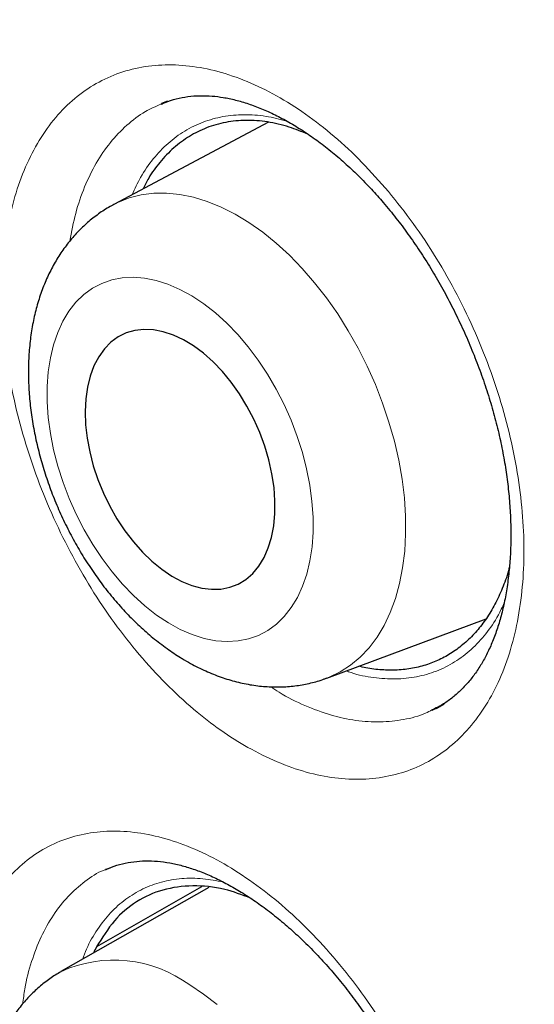
# Model space of a CAD drawing. Units: millimetres. Extents: x 8 to 898, y 12 to 914.
# Drawn here: x 833 to 836, y 307 to 312 of the extents above; entities that cross this region are included whole.
import ezdxf

# ---------------------------------------------------------------- set-up
doc = ezdxf.new("R2010")
doc.units = ezdxf.units.MM

msp = doc.modelspace()

# ---------------------------------------------------------------- linework, layer by layer
at = {"color": 7, "linetype": 'Continuous', "lineweight": 30}
for p, q in [((833.9053, 311.2652), (833.9029, 311.264)), ((833.9316, 311.2765), (833.9052, 311.2657)), ((834.3821, 311.1829), (833.6927, 310.8161)), ((834.6429, 308.7048), (835.3528, 308.9695)), ((835.1111, 308.5625), (835.1137, 308.5638)), ((833.6578, 307.8521), (833.6547, 307.8509)), ((833.6733, 307.8578), (833.6586, 307.851)), ((834.0829, 307.7738), (833.6155, 307.5058)), ((834.1161, 307.7702), (833.4568, 307.3958))]:
    msp.add_line(p, q, dxfattribs=at)
at = {"color": 8, "linetype": 'Continuous', "lineweight": 0}
msp.add_line((835.1137, 308.5638), (835.1493, 308.5817), dxfattribs=at)
at = {"color": 8, "linetype": 'Continuous', "lineweight": 0, "flags": 128}
for points in [[(833.6928, 310.8161), (833.7102, 310.8249), (833.7611, 310.8452), (833.8146, 310.8591), (833.8704, 310.8664), (833.9281, 310.8672), (833.9874, 310.8613), (834.0479, 310.8489), (834.1093, 310.8301), (834.1713, 310.8048), (834.2333, 310.7734), (834.2952, 310.7359), (834.3564, 310.6926), (834.4166, 310.6438), (834.4755, 310.5898), (834.5327, 310.5308), (834.5879, 310.4673), (834.6407, 310.3996), (834.6908, 310.3281), (834.7379, 310.2533), (834.7818, 310.1756), (834.8221, 310.0955), (834.8586, 310.0134), (834.8911, 309.9299), (834.9195, 309.8454), (834.9435, 309.7604), (834.9629, 309.6756), (834.9778, 309.5913), (834.9879, 309.5081), (834.9932, 309.4265), (834.9938, 309.347), (834.9895, 309.27), (834.9804, 309.1961), (834.9666, 309.1256), (834.9482, 309.059), (834.9252, 308.9967), (834.8979, 308.9391), (834.8662, 308.8865), (834.8306, 308.8392), (834.7911, 308.7975), (834.748, 308.7616), (834.7016, 308.7319), (834.6522, 308.7084), (834.6432, 308.7049)], [(833.9359, 308.9506), (833.9891, 308.9215), (834.0423, 308.8984), (834.095, 308.8816), (834.1469, 308.8713), (834.1975, 308.8674), (834.2465, 308.8701), (834.2933, 308.8793), (834.3377, 308.895), (834.3793, 308.917), (834.4177, 308.9451), (834.4527, 308.9791), (834.4839, 309.0188), (834.5112, 309.0638), (834.5342, 309.1137), (834.5528, 309.1682), (834.5669, 309.2268), (834.5764, 309.2891), (834.581, 309.3545), (834.581, 309.4225), (834.5761, 309.4926), (834.5665, 309.5642), (834.5523, 309.6368), (834.5335, 309.7097), (834.5103, 309.7823), (834.483, 309.8541), (834.4516, 309.9245), (834.4165, 309.9929), (834.378, 310.0589), (834.3363, 310.1217), (834.2918, 310.181), (834.2449, 310.2363), (834.1959, 310.2871), (834.1452, 310.3329), (834.0933, 310.3736), (834.0405, 310.4086), (833.9873, 310.4378), (833.9341, 310.4609), (833.8814, 310.4776), (833.8295, 310.488), (833.7789, 310.4918), (833.7299, 310.4891), (833.6831, 310.4799), (833.6387, 310.4643), (833.5971, 310.4423), (833.5587, 310.4142), (833.5237, 310.3802), (833.4925, 310.3405), (833.4652, 310.2955), (833.4422, 310.2456), (833.4236, 310.1911), (833.4095, 310.1324), (833.4, 310.0702), (833.3953, 310.0048), (833.3954, 309.9367), (833.4003, 309.8666), (833.4099, 309.795), (833.4241, 309.7225), (833.4429, 309.6496), (833.4661, 309.577), (833.4934, 309.5052), (833.5248, 309.4348), (833.5599, 309.3663), (833.5984, 309.3004), (833.6401, 309.2375), (833.6846, 309.1782), (833.7315, 309.123), (833.7805, 309.0722), (833.8312, 309.0263), (833.8831, 308.9857), (833.9359, 308.9506)], [(834.0311, 307.3364), (834.0927, 307.296), (834.1537, 307.2499)]]:
    msp.add_lwpolyline(points, dxfattribs=at)
at = {"color": 7, "linetype": 'Continuous', "lineweight": 30, "flags": 128}
msp.add_lwpolyline([(833.9509, 309.1594), (833.9959, 309.1352), (834.0409, 309.1172), (834.0852, 309.1055), (834.1285, 309.1003), (834.1702, 309.1017), (834.2098, 309.1096), (834.2469, 309.124), (834.281, 309.1447), (834.3119, 309.1715), (834.3391, 309.204), (834.3623, 309.2419), (834.3812, 309.2847), (834.3958, 309.3321), (834.4057, 309.3833), (834.4108, 309.438), (834.4112, 309.4953), (834.4068, 309.5548), (834.3976, 309.6157), (834.3838, 309.6773), (834.3656, 309.7389), (834.343, 309.7998), (834.3164, 309.8594), (834.2861, 309.917), (834.2525, 309.9718), (834.2158, 310.0234), (834.1766, 310.071), (834.1352, 310.1142), (834.0921, 310.1525), (834.0479, 310.1855), (834.003, 310.2127), (833.958, 310.2338), (833.9132, 310.2487), (833.8694, 310.2572), (833.8268, 310.2591), (833.7861, 310.2544), (833.7477, 310.2432), (833.712, 310.2256), (833.6795, 310.2019), (833.6504, 310.1722), (833.6252, 310.137), (833.6041, 310.0965), (833.5873, 310.0514), (833.5751, 310.002), (833.5675, 309.949), (833.5648, 309.8929), (833.5668, 309.8344), (833.5736, 309.7742), (833.5851, 309.7129), (833.6011, 309.6512), (833.6216, 309.5898), (833.6462, 309.5294), (833.6747, 309.4708), (833.7067, 309.4145), (833.7419, 309.3612), (833.7799, 309.3115), (833.8203, 309.266), (833.8625, 309.2252), (833.9062, 309.1896), (833.9509, 309.1594)], dxfattribs=at)
at = {"color": 8, "linetype": 'Continuous', "lineweight": 0}
msp.add_arc((833.6936, 306.8792), 0.5682, 53.5642, 114.6398, dxfattribs=at)
at = {"color": 7, "linetype": 'Continuous', "lineweight": 30}
for points, knots in [([(830.8694, 315.8465), (830.8665, 315.8462), (830.7952, 315.8379), (830.6575, 315.8165), (830.4562, 315.7819), (830.2572, 315.7408), (830.0602, 315.6943), (829.8659, 315.6421), (829.6747, 315.5845), (829.4868, 315.5216), (829.302, 315.4532), (829.1205, 315.3795), (828.942, 315.3005), (828.7667, 315.2161), (828.5944, 315.1263), (828.4252, 315.0311), (828.2589, 314.9306), (828.0957, 314.8247), (827.9355, 314.7134), (827.7784, 314.5968), (827.6245, 314.4749), (827.474, 314.3478), (827.3268, 314.2155), (827.1827, 314.0778), (827.0418, 313.9349), (826.9044, 313.7867), (826.7705, 313.6336), (826.6403, 313.4756), (826.5139, 313.3127), (826.3914, 313.1453), (826.2729, 312.9734), (826.1585, 312.7971), (826.0483, 312.6167), (825.9423, 312.432), (825.8402, 312.243), (825.7422, 312.0495), (825.6482, 311.8516), (825.5582, 311.6493), (825.4723, 311.4427), (825.3906, 311.2319), (825.3129, 311.0169), (825.2395, 310.7978), (825.1702, 310.5747), (825.1052, 310.3475), (825.0444, 310.1165), (824.988, 309.8821), (824.936, 309.6441), (824.8883, 309.4026), (824.8449, 309.1568), (824.8057, 308.9071), (824.7709, 308.6537), (824.7404, 308.3971), (824.7144, 308.1375), (824.6928, 307.8753), (824.6757, 307.6108), (824.6631, 307.3445), (824.655, 307.0766), (824.6513, 306.8073), (824.6521, 306.5357), (824.6572, 306.2609), (824.6668, 305.9826), (824.6807, 305.7019), (824.6991, 305.4191), (824.7219, 305.1343), (824.7491, 304.8474), (824.7807, 304.5585), (824.8168, 304.2676), (824.8572, 303.9746), (824.902, 303.6797), (824.9513, 303.3828), (825.0049, 303.0841), (825.0628, 302.7844), (825.1247, 302.4842), (825.1907, 302.1841), (825.2608, 301.8837), (825.3349, 301.583), (825.4131, 301.2819), (825.4954, 300.9804), (825.5818, 300.6784), (825.6722, 300.376), (825.7667, 300.0731), (825.8654, 299.7696), (825.9682, 299.4654), (826.075, 299.1608), (826.1859, 298.856), (826.3008, 298.551), (826.4197, 298.2459), (826.5426, 297.9408), (826.6691, 297.6362), (826.7992, 297.3329), (826.9328, 297.0305), (827.0698, 296.7292), (827.2105, 296.4287), (827.3546, 296.1295), (827.5021, 295.8314), (827.6531, 295.5345), (827.8074, 295.2389), (827.965, 294.9449), (828.1256, 294.6527), (828.2893, 294.3625), (828.4561, 294.0742), (828.626, 293.7876), (828.799, 293.5029), (828.975, 293.2201), (829.1542, 292.939), (829.3366, 292.6595), (829.5222, 292.3817), (829.7105, 292.1063), (829.9011, 291.8341), (830.0943, 291.5644), (830.2903, 291.297), (830.4891, 291.0318), (830.69, 290.77), (830.8927, 290.5119), (831.0972, 290.2573), (831.3037, 290.0062), (831.5121, 289.7586), (831.7225, 289.5144), (831.9348, 289.2736), (832.1491, 289.0362), (832.3655, 288.8021), (832.5839, 288.5714), (832.8033, 288.3451), (833.024, 288.1231), (833.2458, 287.9051), (833.4697, 287.6907), (833.6948, 287.4803), (833.9205, 287.2746), (834.147, 287.0737), (834.3744, 286.877), (834.6031, 286.6844), (834.8327, 286.4963), (835.0631, 286.3127), (835.2942, 286.1337), (835.5261, 285.9593), (835.7586, 285.7896), (835.9915, 285.6247), (836.2243, 285.465), (836.4572, 285.3104), (836.6901, 285.1609), (836.923, 285.0167), (837.1125, 284.9027), (837.2243, 284.8386), (837.2585, 284.819)], [0, 0, 0, 0, 0.000304, 0.007424, 0.014554, 0.021698, 0.02886, 0.036017, 0.043136, 0.05023, 0.057302, 0.064358, 0.071401, 0.078435, 0.085465, 0.092495, 0.099527, 0.106566, 0.113616, 0.120681, 0.127745, 0.134804, 0.141886, 0.148989, 0.156109, 0.163242, 0.170384, 0.177533, 0.184683, 0.19183, 0.19897, 0.2061, 0.213215, 0.220315, 0.227426, 0.234544, 0.241668, 0.2488, 0.25594, 0.263088, 0.270243, 0.277407, 0.284579, 0.291759, 0.298948, 0.306147, 0.313302, 0.320493, 0.327711, 0.334949, 0.3422, 0.349458, 0.356714, 0.363959, 0.371188, 0.378394, 0.38557, 0.39271, 0.399809, 0.406986, 0.414184, 0.421379, 0.428573, 0.435768, 0.442966, 0.450169, 0.45738, 0.4646, 0.471832, 0.479078, 0.486341, 0.493606, 0.500836, 0.508046, 0.51524, 0.522421, 0.529594, 0.536762, 0.543929, 0.551098, 0.558272, 0.565454, 0.572648, 0.579859, 0.587075, 0.594292, 0.60153, 0.608777, 0.616025, 0.62326, 0.630467, 0.637696, 0.644916, 0.652131, 0.659345, 0.666561, 0.673783, 0.680999, 0.688204, 0.695402, 0.702597, 0.709794, 0.716995, 0.7242, 0.731403, 0.738638, 0.74589, 0.753143, 0.760378, 0.76758, 0.77484, 0.782104, 0.789345, 0.796569, 0.803779, 0.810978, 0.81817, 0.825359, 0.832549, 0.839742, 0.846941, 0.854152, 0.861365, 0.868505, 0.875678, 0.882865, 0.890051, 0.897214, 0.904343, 0.911475, 0.918627, 0.925769, 0.932905, 0.940038, 0.947172, 0.954311, 0.961438, 0.968547, 0.975643, 0.98273, 0.989812, 0.996886, 1, 1, 1, 1]), ([(831.8906, 314.5011), (831.7763, 314.4989), (831.5356, 314.4942), (831.1776, 314.4622), (830.815, 314.4108), (830.4678, 314.3402), (830.1358, 314.2524), (829.8187, 314.1487), (829.5104, 314.0274), (829.2113, 313.8887), (828.9157, 313.7297), (828.6249, 313.5492), (828.3399, 313.3463), (828.0668, 313.1247), (827.8058, 312.8848), (827.5575, 312.6268), (827.3265, 312.3564), (827.1124, 312.0751), (826.9145, 311.7843), (826.7288, 311.4787), (826.5556, 311.1588), (826.3918, 310.8182), (826.2386, 310.4563), (826.0971, 310.0726), (825.9704, 309.6747), (825.8588, 309.263), (825.7623, 308.8381), (825.6827, 308.409), (825.6191, 307.977), (825.5705, 307.5433), (825.5357, 307.1001), (825.5149, 306.6476), (825.5078, 306.1773), (825.5154, 305.6891), (825.5389, 305.183), (825.578, 304.6692), (825.6326, 304.1485), (825.7028, 303.6214), (825.7867, 303.0989), (825.8832, 302.582), (825.9913, 302.0715), (826.1128, 301.558), (826.2474, 301.0419), (826.3981, 300.5135), (826.5655, 299.9733), (826.7504, 299.4219), (826.9493, 298.8705), (827.1619, 298.32), (827.388, 297.7709), (827.6226, 297.2345), (827.8646, 296.7114), (828.113, 296.2019), (828.3721, 295.6963), (828.6418, 295.1951), (828.9272, 294.6891), (829.2289, 294.1791), (829.5471, 293.6663), (829.8755, 293.1613), (830.2138, 292.6647), (830.5613, 292.1773), (830.9109, 291.7087), (831.2616, 291.259), (831.6124, 290.828), (831.9698, 290.4073), (832.3334, 289.9974), (832.7102, 289.5907), (833.1002, 289.1886), (833.5033, 288.7925), (833.9112, 288.4107), (834.3236, 288.0438), (834.7397, 287.6922), (835.1511, 287.3628), (835.557, 287.0549), (835.9568, 286.768), (836.3581, 286.4962), (836.7603, 286.24), (837.1711, 285.9946), (837.5901, 285.7616), (838.0166, 285.5425), (838.442, 285.342), (838.8656, 285.1606), (839.287, 284.9983), (839.6976, 284.8582), (840.0969, 284.7391), (840.4849, 284.64), (840.8689, 284.5586), (841.2485, 284.4949), (841.6308, 284.4482), (842.0149, 284.4198), (842.4, 284.411), (842.778, 284.4224), (843.1485, 284.4541), (843.511, 284.5059), (843.8581, 284.5764), (844.1902, 284.6642), (844.5072, 284.7679), (844.8155, 284.8892), (845.1147, 285.0279), (845.4102, 285.187), (845.701, 285.3674), (845.986, 285.5703), (846.2592, 285.7919), (846.5201, 286.0318), (846.7684, 286.2899), (846.9997, 286.5599), (847.2127, 286.8426), (847.349, 287.0352), (847.4122, 287.1393), (847.4136, 287.1416)], [0, 0, 0, 0, 0.008833, 0.018614, 0.028396, 0.038177, 0.047399, 0.056621, 0.065843, 0.075065, 0.084287, 0.094068, 0.103849, 0.113631, 0.123412, 0.133193, 0.142974, 0.152196, 0.161418, 0.17064, 0.179862, 0.189084, 0.198866, 0.208647, 0.218428, 0.228209, 0.23799, 0.247771, 0.256993, 0.266215, 0.275437, 0.284659, 0.293882, 0.303663, 0.313444, 0.323225, 0.333006, 0.342787, 0.352568, 0.36179, 0.371012, 0.380234, 0.389456, 0.398679, 0.40846, 0.418241, 0.428022, 0.437803, 0.447584, 0.457365, 0.466587, 0.475809, 0.485031, 0.494254, 0.503476, 0.513257, 0.523038, 0.532819, 0.5426, 0.552381, 0.562162, 0.571384, 0.580606, 0.589828, 0.599051, 0.608273, 0.618054, 0.627835, 0.637616, 0.647397, 0.657178, 0.666959, 0.676181, 0.685403, 0.694625, 0.703848, 0.71307, 0.722851, 0.732632, 0.742413, 0.752194, 0.761975, 0.771756, 0.780978, 0.7902, 0.799423, 0.808645, 0.817867, 0.827648, 0.837429, 0.84721, 0.856991, 0.866772, 0.876553, 0.885775, 0.894997, 0.90422, 0.913442, 0.922664, 0.932445, 0.942226, 0.952007, 0.961788, 0.971569, 0.98135, 0.990572, 0.999794, 1, 1, 1, 1]), ([(831.5983, 314.4928), (831.6161, 314.4938), (831.699, 314.4987), (831.8489, 314.5019), (832.048, 314.502), (832.2491, 314.4961), (832.4521, 314.4848), (832.6568, 314.4679), (832.8632, 314.4454), (833.0713, 314.4173), (833.2809, 314.3837), (833.4919, 314.3446), (833.7044, 314.3), (833.9182, 314.2499), (834.1333, 314.1943), (834.3495, 314.1332), (834.5669, 314.0667), (834.7852, 313.9947), (835.0045, 313.9174), (835.2246, 313.8347), (835.4456, 313.7466), (835.6672, 313.6532), (835.8894, 313.5546), (836.1122, 313.4507), (836.3354, 313.3415), (836.5589, 313.2273), (836.7828, 313.1078), (837.0068, 312.9833), (837.231, 312.8537), (837.4552, 312.7192), (837.6793, 312.5796), (837.9032, 312.4352), (838.127, 312.2859), (838.3504, 312.1319), (838.5734, 311.9731), (838.796, 311.8096), (839.018, 311.6414), (839.2393, 311.4687), (839.4598, 311.2916), (839.6796, 311.11), (839.8984, 310.924), (840.1163, 310.7337), (840.3331, 310.5392), (840.5487, 310.3405), (840.7631, 310.1378), (840.9761, 309.9311), (841.1878, 309.7204), (841.398, 309.5059), (841.6066, 309.2876), (841.8136, 309.0656), (842.0188, 308.84), (842.2223, 308.6109), (842.4238, 308.3784), (842.6235, 308.1425), (842.8211, 307.9034), (843.0165, 307.6611), (843.2098, 307.4157), (843.4009, 307.1673), (843.5896, 306.9161), (843.776, 306.662), (843.9598, 306.4053), (844.1412, 306.1459), (844.3199, 305.884), (844.4959, 305.6197), (844.6692, 305.3532), (844.8397, 305.0844), (845.0074, 304.8134), (845.1721, 304.5405), (845.3338, 304.2657), (845.4924, 303.9891), (845.6479, 303.7108), (845.8003, 303.4309), (845.9494, 303.1495), (846.0952, 302.8667), (846.2377, 302.5827), (846.3768, 302.2975), (846.5125, 302.0113), (846.6446, 301.7241), (846.7732, 301.436), (846.8982, 301.1472), (847.0195, 300.8579), (847.1372, 300.5679), (847.2511, 300.2776), (847.3613, 299.987), (847.4676, 299.6963), (847.5701, 299.4054), (847.6687, 299.1146), (847.7633, 298.8239), (847.854, 298.5335), (847.9407, 298.2435), (848.0233, 297.9539), (848.1019, 297.6649), (848.1764, 297.3766), (848.2468, 297.0891), (848.3131, 296.8026), (848.3752, 296.517), (848.4331, 296.2326), (848.4867, 295.9494), (848.5362, 295.6676), (848.5814, 295.3872), (848.6224, 295.1084), (848.6591, 294.8313), (848.6915, 294.5559), (848.7196, 294.2824), (848.7434, 294.0109), (848.7629, 293.7414), (848.7781, 293.4741), (848.7889, 293.2091), (848.7955, 292.9465), (848.7977, 292.6864), (848.7956, 292.4288), (848.7892, 292.1739), (848.7785, 291.9218), (848.7635, 291.6726), (848.7442, 291.4263), (848.7206, 291.183), (848.6928, 290.9429), (848.6607, 290.706), (848.6243, 290.4724), (848.5837, 290.2422), (848.5389, 290.0155), (848.4899, 289.7924), (848.4368, 289.5729), (848.3795, 289.3571), (848.3181, 289.1451), (848.2525, 288.937), (848.1829, 288.7329), (848.1093, 288.5327), (848.0316, 288.3367), (847.9499, 288.1448), (847.8643, 287.9571), (847.7747, 287.7737), (847.6813, 287.5946), (847.5838, 287.4202), (847.4936, 287.2675), (847.4344, 287.175), (847.4103, 287.1374)], [0, 0, 0, 0, 0.0020829, 0.0096432, 0.0171985, 0.0247492, 0.0322954, 0.0398375, 0.0473757, 0.0549103, 0.0624417, 0.0699702, 0.077496, 0.0850195, 0.0925408, 0.1000604, 0.1075784, 0.1150951, 0.1226106, 0.1301252, 0.137639, 0.1451523, 0.1526651, 0.1601775, 0.1676898, 0.175202, 0.1827142, 0.1902264, 0.1977388, 0.2052513, 0.2127641, 0.2202772, 0.2277907, 0.2353045, 0.2428187, 0.2503333, 0.2578484, 0.2653639, 0.2728798, 0.2803963, 0.2879131, 0.2954305, 0.3029483, 0.3104665, 0.3179852, 0.3255043, 0.3330239, 0.3405438, 0.3480642, 0.3555849, 0.363106, 0.3706274, 0.3781492, 0.3856713, 0.3931937, 0.4007164, 0.4082393, 0.4157625, 0.4232859, 0.4308095, 0.4383334, 0.4458573, 0.4533815, 0.4609057, 0.4684301, 0.4759546, 0.4834791, 0.4910037, 0.4985283, 0.506053, 0.5135776, 0.5211022, 0.5286268, 0.5361512, 0.5436756, 0.5511999, 0.5587241, 0.5662481, 0.5737719, 0.5812956, 0.588819, 0.5963422, 0.6038652, 0.6113879, 0.6189104, 0.6264325, 0.6339543, 0.6414758, 0.6489969, 0.6565177, 0.664038, 0.671558, 0.6790775, 0.6865966, 0.6941153, 0.7016335, 0.7091512, 0.7166685, 0.7241853, 0.7317015, 0.7392173, 0.7467326, 0.7542474, 0.7617618, 0.7692756, 0.776789, 0.7843019, 0.7918144, 0.7993266, 0.8068383, 0.8143498, 0.821861, 0.829372, 0.8368829, 0.8443938, 0.8519046, 0.8594156, 0.8669268, 0.8744383, 0.8819504, 0.8894631, 0.8969766, 0.9044911, 0.9120068, 0.9195239, 0.9270428, 0.9345635, 0.9420865, 0.949612, 0.9571402, 0.9646715, 0.9722063, 0.9797448, 0.9872872, 0.9948341, 1, 1, 1, 1]), ([(831.3813, 314.2484), (831.3762, 314.2478), (831.3062, 314.2402), (831.1735, 314.2201), (830.9833, 314.1879), (830.7959, 314.1493), (830.6109, 314.1054), (830.4285, 314.0558), (830.2488, 314.0007), (830.0718, 313.94), (829.8975, 313.8738), (829.7261, 313.8022), (829.5576, 313.7251), (829.3921, 313.6426), (829.2296, 313.5547), (829.0702, 313.4614), (828.9139, 313.3629), (828.7609, 313.259), (828.611, 313.15), (828.4645, 313.0357), (828.3213, 312.9162), (828.1816, 312.7917), (828.0453, 312.662), (827.9125, 312.5274), (827.7832, 312.3877), (827.6576, 312.2431), (827.5357, 312.0936), (827.4174, 311.9393), (827.303, 311.7802), (827.1923, 311.6164), (827.0855, 311.4479), (826.9826, 311.2748), (826.8836, 311.0972), (826.7886, 310.9151), (826.6976, 310.7287), (826.6108, 310.5379), (826.528, 310.3429), (826.4493, 310.1437), (826.3748, 309.9404), (826.3045, 309.7331), (826.2385, 309.522), (826.1767, 309.3069), (826.1192, 309.0882), (826.0659, 308.8657), (826.017, 308.6397), (825.9725, 308.4103), (825.9322, 308.1774), (825.8964, 307.9412), (825.8649, 307.7019), (825.8378, 307.4594), (825.8152, 307.2139), (825.7969, 306.9655), (825.783, 306.7142), (825.7736, 306.4603), (825.7685, 306.2037), (825.7679, 305.9445), (825.7717, 305.683), (825.7798, 305.4191), (825.7924, 305.153), (825.8094, 304.8848), (825.8308, 304.6145), (825.8565, 304.3423), (825.8866, 304.0683), (825.9211, 303.7926), (825.9599, 303.5153), (826.003, 303.2365), (826.0504, 302.9563), (826.102, 302.6748), (826.158, 302.3921), (826.2181, 302.1083), (826.2825, 301.8236), (826.3511, 301.538), (826.4238, 301.2516), (826.5007, 300.9646), (826.5816, 300.677), (826.6667, 300.3891), (826.7557, 300.1008), (826.8488, 299.8122), (826.9458, 299.5236), (827.0467, 299.235), (827.1515, 298.9465), (827.2602, 298.6582), (827.3727, 298.3703), (827.4889, 298.0828), (827.6088, 297.7958), (827.7325, 297.5095), (827.8597, 297.224), (827.9905, 296.9393), (828.1248, 296.6557), (828.2627, 296.3731), (828.4039, 296.0917), (828.5485, 295.8116), (828.6964, 295.5329), (828.8475, 295.2558), (829.0019, 294.9802), (829.1594, 294.7064), (829.32, 294.4344), (829.4836, 294.1644), (829.6501, 293.8963), (829.8196, 293.6304), (829.9918, 293.3668), (830.1669, 293.1055), (830.3446, 292.8466), (830.525, 292.5902), (830.7079, 292.3365), (830.8933, 292.0855), (831.0812, 291.8373), (831.2714, 291.5921), (831.4638, 291.3498), (831.6585, 291.1107), (831.8554, 290.8748), (832.0542, 290.6421), (832.2551, 290.4128), (832.4579, 290.187), (832.6625, 289.9647), (832.8689, 289.746), (833.077, 289.5311), (833.2867, 289.3199), (833.4979, 289.1126), (833.7105, 288.9093), (833.9245, 288.71), (834.1398, 288.5148), (834.3563, 288.3239), (834.574, 288.1371), (834.7926, 287.9547), (835.0123, 287.7767), (835.2328, 287.6032), (835.4541, 287.4342), (835.6762, 287.2698), (835.8988, 287.1101), (836.1221, 286.9551), (836.3457, 286.8049), (836.5698, 286.6596), (836.7942, 286.5192), (836.9921, 286.3996), (837.1153, 286.328), (837.1635, 286.2999)], [0, 0, 0, 0, 0.0005931, 0.0080939, 0.0155897, 0.0230804, 0.0305662, 0.0380472, 0.0455238, 0.0529962, 0.0604649, 0.0679304, 0.0753931, 0.0828537, 0.0903128, 0.0977711, 0.1052291, 0.1126873, 0.1201466, 0.1276074, 0.1350704, 0.1425361, 0.1500052, 0.157478, 0.164955, 0.1724364, 0.1799225, 0.1874135, 0.1949094, 0.2024104, 0.2099163, 0.2174271, 0.2249426, 0.2324627, 0.2399872, 0.2475158, 0.2550482, 0.2625841, 0.2701234, 0.2776656, 0.2852106, 0.2927579, 0.3003075, 0.3078589, 0.3154119, 0.3229664, 0.330522, 0.3380786, 0.3456361, 0.3531941, 0.3607527, 0.3683116, 0.3758707, 0.3834299, 0.3909891, 0.3985482, 0.4061071, 0.4136657, 0.4212241, 0.4287822, 0.4363399, 0.4438972, 0.451454, 0.4590105, 0.4665664, 0.4741219, 0.481677, 0.4892315, 0.4967856, 0.5043392, 0.5118924, 0.5194451, 0.5269974, 0.5345492, 0.5421006, 0.5496516, 0.5572022, 0.5647525, 0.5723024, 0.579852, 0.5874012, 0.5949502, 0.6024988, 0.6100472, 0.6175954, 0.6251433, 0.6326911, 0.6402386, 0.647786, 0.6553333, 0.6628804, 0.6704274, 0.6779744, 0.6855213, 0.6930682, 0.700615, 0.7081618, 0.7157087, 0.7232556, 0.7308026, 0.7383496, 0.7458968, 0.753444, 0.7609914, 0.768539, 0.7760868, 0.7836347, 0.7911829, 0.7987314, 0.8062801, 0.8138291, 0.8213784, 0.828928, 0.8364779, 0.8440283, 0.851579, 0.8591301, 0.8666816, 0.8742336, 0.881786, 0.8893388, 0.8968922, 0.904446, 0.9120003, 0.9195551, 0.9271104, 0.9346663, 0.9422226, 0.9497795, 0.9573368, 0.9648946, 0.9724529, 0.9800117, 0.9875708, 0.9951304, 1, 1, 1, 1]), ([(833.9033, 311.2633), (833.9091, 311.266), (833.9308, 311.2761), (833.9705, 311.2877), (834.0222, 311.298), (834.0757, 311.302), (834.1282, 311.3005), (834.1811, 311.2939), (834.235, 311.2826), (834.2922, 311.2659), (834.3512, 311.2438), (834.4116, 311.2165), (834.473, 311.1839), (834.5351, 311.1461), (834.5975, 311.1031), (834.6598, 311.0553), (834.7215, 311.0027), (834.7822, 310.9456), (834.84, 310.8864), (834.8767, 310.8444), (834.8942, 310.8244)], [0, 0, 0, 0, 0.024392, 0.090131, 0.155043, 0.218188, 0.27909, 0.331576, 0.387132, 0.443171, 0.499164, 0.555205, 0.611367, 0.667661, 0.724052, 0.780475, 0.836827, 0.89303, 0.94902, 1, 1, 1, 1]), ([(834.5578, 311.1296), (834.53, 311.1409), (834.4693, 311.1657), (834.3769, 311.1864), (834.2819, 311.1937), (834.1908, 311.1847), (834.106, 311.1606), (834.0285, 311.1219), (833.9585, 311.0704), (833.8982, 311.0074), (833.8527, 310.9455), (833.831, 310.9018), (833.8228, 310.8853)], [0, 0, 0, 0, 0.091066, 0.199023, 0.308117, 0.417594, 0.526711, 0.632323, 0.738247, 0.843858, 0.940945, 1, 1, 1, 1]), ([(833.693, 310.8157), (833.6896, 310.8141), (833.6677, 310.8035), (833.6301, 310.7787), (833.5808, 310.7414), (833.5353, 310.6988), (833.4935, 310.6517), (833.4556, 310.6001), (833.4217, 310.5442), (833.3919, 310.484), (833.3666, 310.4198), (833.3457, 310.3519), (833.3297, 310.2805), (833.3185, 310.2061), (833.3123, 310.1292), (833.311, 310.0503), (833.3147, 309.9701), (833.3232, 309.889), (833.3365, 309.8075), (833.3542, 309.726), (833.3764, 309.645), (833.4029, 309.5647), (833.4334, 309.4856), (833.4678, 309.408), (833.5061, 309.3323), (833.548, 309.2588), (833.5933, 309.1878), (833.642, 309.1198), (833.6938, 309.0549), (833.7486, 308.9937), (833.8063, 308.9365), (833.8666, 308.8835), (833.928, 308.8364), (833.9721, 308.807), (833.995, 308.7931), (833.9973, 308.7917)], [0, 0, 0, 0, 0.00522, 0.033879, 0.062545, 0.091351, 0.120429, 0.149897, 0.179854, 0.210372, 0.24148, 0.273162, 0.305349, 0.337939, 0.370807, 0.403834, 0.436909, 0.469957, 0.502943, 0.535855, 0.568697, 0.601483, 0.634232, 0.666971, 0.699726, 0.732517, 0.765372, 0.798317, 0.831378, 0.864574, 0.897916, 0.931401, 0.965003, 0.996446, 1, 1, 1, 1]), ([(834.8942, 310.8244), (834.9039, 310.8129), (834.9323, 310.7793), (834.978, 310.7207), (835.0309, 310.6475), (835.0818, 310.5706), (835.1307, 310.4903), (835.1771, 310.4071), (835.2209, 310.3215), (835.2616, 310.2338), (835.2991, 310.1448), (835.333, 310.0549), (835.3632, 309.9647), (835.3895, 309.8749), (835.4117, 309.7859), (835.4299, 309.6982), (835.444, 309.6115), (835.4544, 309.5258), (835.4608, 309.4408), (835.4634, 309.3573), (835.4621, 309.2757), (835.457, 309.1967), (835.4481, 309.1209), (835.4357, 309.049), (835.4198, 308.9813), (835.4009, 308.9185), (835.3792, 308.8607), (835.3549, 308.8082), (835.3277, 308.7599), (835.2976, 308.7154), (835.2643, 308.6748), (835.2281, 308.6384), (835.1889, 308.6065), (835.1508, 308.5811), (835.1248, 308.5688), (835.1138, 308.5636)], [0, 0, 0, 0, 0.015664, 0.045758, 0.076051, 0.106618, 0.137428, 0.168439, 0.199595, 0.230833, 0.262077, 0.293241, 0.324258, 0.355067, 0.385619, 0.415862, 0.445853, 0.476186, 0.506811, 0.53766, 0.568651, 0.599696, 0.630674, 0.661493, 0.692076, 0.722372, 0.752358, 0.782055, 0.811627, 0.842771, 0.874364, 0.90683, 0.940257, 0.974681, 1, 1, 1, 1]), ([(835.4566, 309.2005), (835.4551, 309.1943), (835.4467, 309.1604), (835.4254, 309.1039), (835.3929, 309.033), (835.3546, 308.9697), (835.3113, 308.9131), (835.2625, 308.8636), (835.209, 308.8219), (835.1517, 308.7888), (835.0906, 308.7637), (835.0255, 308.747), (834.9573, 308.7389), (834.8873, 308.7401), (834.8299, 308.7462), (834.7953, 308.7551), (834.785, 308.7578)], [0, 0, 0, 0, 0.017761, 0.097981, 0.178201, 0.256157, 0.334112, 0.414332, 0.494553, 0.572508, 0.650463, 0.730684, 0.810904, 0.888859, 0.966815, 1, 1, 1, 1]), ([(833.9973, 308.7917), (834.0098, 308.7843), (834.0442, 308.7641), (834.1018, 308.7355), (834.1703, 308.708), (834.2392, 308.6871), (834.308, 308.6728), (834.376, 308.6653), (834.4428, 308.6644), (834.5079, 308.6698), (834.5707, 308.682), (834.6158, 308.6941), (834.6391, 308.7038), (834.6431, 308.7054)], [0, 0, 0, 0, 0.061633, 0.170008, 0.277819, 0.384166, 0.488632, 0.590974, 0.691144, 0.789273, 0.885628, 0.980562, 1, 1, 1, 1]), ([(835.1114, 308.5614), (835.1158, 308.5633), (835.1351, 308.5714), (835.1531, 308.5822), (835.1671, 308.5907)], [0, 0, 0, 0, 0.225296, 1, 1, 1, 1]), ([(833.655, 307.8496), (833.6641, 307.8539), (833.6882, 307.8652), (833.7302, 307.8775), (833.7806, 307.8869), (833.8328, 307.8905), (833.8865, 307.8886), (833.9413, 307.8814), (833.9967, 307.8691), (834.0531, 307.8517), (834.1106, 307.8294), (834.1697, 307.8019), (834.2303, 307.7691), (834.2921, 307.7311), (834.3546, 307.6879), (834.4175, 307.6397), (834.48, 307.5867), (834.5419, 307.5294), (834.6024, 307.4679), (834.6613, 307.4029), (834.7181, 307.3345), (834.7726, 307.2632), (834.8251, 307.1887), (834.8756, 307.1109), (834.9242, 307.0298), (834.9704, 306.946), (835.0139, 306.8598), (835.0544, 306.7719), (835.0916, 306.6827), (835.1253, 306.5929), (835.1552, 306.503), (835.1813, 306.4136), (835.2029, 306.327), (835.2154, 306.2672), (835.2211, 306.2368), (835.2217, 306.2333)], [0, 0, 0, 0, 0.022191, 0.058731, 0.094581, 0.129303, 0.162817, 0.195236, 0.22672, 0.257111, 0.287039, 0.317221, 0.34769, 0.378434, 0.409409, 0.440547, 0.471766, 0.502961, 0.534027, 0.564886, 0.595471, 0.625794, 0.655963, 0.686609, 0.717538, 0.748698, 0.780031, 0.811469, 0.842942, 0.874355, 0.905645, 0.936755, 0.967641, 0.996369, 1, 1, 1, 1]), ([(834.3024, 307.7232), (834.2637, 307.738), (834.1752, 307.7717), (834.0428, 307.7828), (833.9097, 307.7656), (833.7917, 307.7125), (833.6905, 307.6281), (833.6407, 307.5468), (833.6155, 307.5058)], [0, 0, 0, 0, 0.134738, 0.308006, 0.483538, 0.655086, 0.82605, 1, 1, 1, 1]), ([(833.6155, 307.5058), (833.6106, 307.4972), (833.6055, 307.4882), (833.6013, 307.4782), (833.6011, 307.4777)], [0, 0, 0, 0, 0.953478, 1, 1, 1, 1]), ([(833.4567, 307.3956), (833.4399, 307.3855), (833.4058, 307.3649), (833.3586, 307.3275), (833.3142, 307.2853), (833.2736, 307.2385), (833.2371, 307.1873), (833.2046, 307.1319), (833.1763, 307.0723), (833.1525, 307.0088), (833.1333, 306.9414), (833.1188, 306.8707), (833.1093, 306.7969), (833.1047, 306.7205), (833.1052, 306.6423), (833.1106, 306.5626), (833.1208, 306.4822), (833.1357, 306.4014), (833.1551, 306.3206), (833.1788, 306.2403), (833.2067, 306.1608), (833.2386, 306.0824), (833.2743, 306.0056), (833.3137, 305.9305), (833.3565, 305.8577), (833.4028, 305.7874), (833.4522, 305.7199), (833.5046, 305.6557), (833.5599, 305.5949), (833.6179, 305.538), (833.6786, 305.4855), (833.7417, 305.437), (833.7856, 305.409), (833.8077, 305.395)], [0, 0, 0, 0, 0.02766, 0.056335, 0.085129, 0.114183, 0.143632, 0.173592, 0.204152, 0.235359, 0.267207, 0.299632, 0.332521, 0.365735, 0.399133, 0.432584, 0.465999, 0.499336, 0.532581, 0.565739, 0.598825, 0.631861, 0.664876, 0.697899, 0.730953, 0.764069, 0.797276, 0.830603, 0.864078, 0.897717, 0.931525, 0.965488, 1, 1, 1, 1])]:
    msp.add_open_spline(points, degree=3, knots=knots, dxfattribs=at)
at = {"color": 8, "linetype": 'Continuous', "lineweight": 0}
for points, knots in [([(837.1723, 313.8352), (837.0272, 313.9172), (836.737, 314.0813), (836.3008, 314.3054), (835.8641, 314.5131), (835.4277, 314.7024), (834.9934, 314.8729), (834.5604, 315.0248), (834.1293, 315.1576), (833.6908, 315.2736), (833.2471, 315.3704), (832.7994, 315.4462), (832.358, 315.4988), (831.9472, 315.5262), (831.5665, 315.5327), (831.2145, 315.5225), (830.8686, 315.4959), (830.54, 315.4545), (830.2284, 315.4001), (829.9131, 315.3299), (829.5852, 315.2388), (829.2467, 315.1233), (828.9177, 314.989), (828.6022, 314.8377), (828.3001, 314.6699), (828.0112, 314.4867), (827.7328, 314.2864), (827.4684, 314.0722), (827.218, 313.8451), (826.9924, 313.6173), (826.7868, 313.3884), (826.5999, 313.1608), (826.4207, 312.9224), (826.2495, 312.6732), (826.0864, 312.4134), (825.9191, 312.121), (825.7504, 311.7931), (825.5835, 311.4265), (825.4307, 311.0454), (825.2937, 310.6544), (825.1721, 310.2545), (825.0654, 309.8467), (824.9724, 309.4271), (824.8941, 309.0018), (824.8301, 308.5718), (824.7813, 308.1506), (824.7457, 307.734), (824.722, 307.323), (824.7091, 306.9051), (824.7072, 306.4878), (824.7157, 306.0716), (824.7339, 305.6574), (824.762, 305.2349), (824.8004, 304.8046), (824.8493, 304.3666), (824.906, 303.9414), (824.9692, 303.5298), (825.0414, 303.1105), (825.1268, 302.6661), (825.2271, 302.1966), (825.3378, 301.7246), (825.4568, 301.2585), (825.5837, 300.7988), (825.7176, 300.3457), (825.8617, 299.8884), (826.0163, 299.4272), (826.1813, 298.9624), (826.3487, 298.5155), (826.5174, 298.0871), (826.7165, 297.6027), (826.9581, 297.0457), (827.2476, 296.4182), (827.5232, 295.8548), (827.7799, 295.355), (828.0136, 294.9176), (828.2564, 294.4802), (828.5083, 294.0436), (828.7693, 293.608), (829.027, 293.1935), (829.2804, 292.7998), (829.567, 292.3685), (829.9003, 291.8861), (830.2833, 291.3566), (830.6759, 290.838), (831.0555, 290.3589), (831.4201, 289.9176), (831.768, 289.5124), (832.1213, 289.1166), (832.4679, 288.7433), (832.8072, 288.3917), (833.1741, 288.0251), (833.5818, 287.6352), (834.031, 287.2268), (834.4847, 286.8353), (834.9173, 286.4818), (835.3277, 286.1635), (835.7149, 285.8777), (836.1036, 285.6052), (836.4808, 285.355), (836.8461, 285.1249), (837.0815, 284.9867), (837.1992, 284.9176)], [0, 0, 0, 0, 0.011093, 0.022186, 0.033386, 0.044593, 0.055801, 0.067002, 0.078318, 0.089635, 0.101729, 0.113831, 0.125934, 0.138028, 0.148152, 0.158282, 0.168411, 0.178536, 0.187689, 0.196842, 0.207859, 0.218882, 0.229905, 0.240922, 0.251587, 0.262258, 0.272928, 0.283593, 0.29385, 0.304108, 0.312913, 0.32172, 0.330525, 0.339375, 0.348227, 0.357078, 0.36814, 0.379209, 0.390279, 0.401341, 0.412051, 0.422767, 0.433483, 0.444192, 0.454493, 0.464794, 0.474187, 0.483584, 0.492981, 0.502374, 0.511301, 0.520228, 0.529154, 0.538287, 0.547421, 0.556553, 0.564643, 0.572733, 0.582171, 0.591613, 0.601056, 0.610494, 0.619463, 0.628434, 0.637403, 0.646581, 0.65576, 0.664938, 0.673068, 0.681199, 0.693754, 0.706314, 0.718869, 0.727816, 0.736763, 0.74571, 0.75486, 0.764012, 0.773163, 0.781268, 0.789373, 0.801258, 0.813152, 0.825046, 0.836932, 0.846866, 0.856806, 0.866745, 0.876679, 0.885651, 0.894624, 0.906514, 0.918412, 0.930311, 0.942201, 0.95215, 0.962105, 0.97206, 0.98201, 0.991005, 1, 1, 1, 1]), ([(834.9025, 310.891), (834.8634, 310.9347), (834.7849, 311.0222), (834.6601, 311.1352), (834.5319, 311.233), (834.4014, 311.3126), (834.2704, 311.374), (834.1405, 311.4163), (834.0134, 311.4383), (833.8906, 311.4405), (833.7736, 311.4227), (833.6641, 311.3845), (833.5634, 311.3272), (833.4725, 311.2513), (833.3931, 311.1573), (833.3258, 311.0469), (833.2713, 310.9215), (833.2309, 310.7822), (833.2045, 310.6312), (833.1925, 310.4704), (833.1957, 310.3015), (833.2133, 310.127), (833.2452, 309.9489), (833.2915, 309.7696), (833.3511, 309.5912), (833.4233, 309.4159), (833.5075, 309.2462), (833.6024, 309.084), (833.7067, 308.9313), (833.8194, 308.7905), (833.9389, 308.6628), (834.0609, 308.5523), (834.1838, 308.4597), (834.3086, 308.3825), (834.4369, 308.3215), (834.5669, 308.2781), (834.6944, 308.2544), (834.8174, 308.2512), (834.9348, 308.268), (835.0449, 308.3044), (835.1461, 308.3608), (835.2375, 308.4357), (835.318, 308.5283), (835.386, 308.6378), (835.4411, 308.7625), (835.4828, 308.9007), (835.5099, 309.0511), (835.5226, 309.2114), (835.5208, 309.3797), (835.5039, 309.554), (835.4727, 309.7319), (835.4276, 309.9113), (835.3687, 310.0898), (835.2972, 310.2652), (835.2139, 310.4355), (835.1195, 310.5979), (835.0161, 310.7519), (834.9403, 310.8446), (834.9025, 310.891)], [0, 0, 0, 0, 0.017879, 0.035815, 0.053694, 0.071573, 0.089509, 0.107387, 0.125266, 0.143202, 0.161081, 0.17896, 0.196896, 0.214775, 0.232654, 0.25059, 0.268469, 0.286348, 0.304284, 0.322162, 0.340041, 0.357977, 0.375856, 0.393735, 0.411671, 0.42955, 0.447429, 0.465365, 0.483244, 0.501123, 0.519059, 0.536938, 0.553699, 0.57046, 0.588339, 0.606274, 0.624153, 0.642032, 0.659968, 0.677847, 0.695726, 0.713662, 0.731541, 0.74942, 0.767356, 0.785235, 0.803114, 0.821049, 0.838928, 0.856807, 0.874743, 0.892622, 0.910501, 0.928437, 0.946316, 0.964192, 0.982124, 1, 1, 1, 1]), ([(833.9029, 311.264), (833.8793, 311.2535), (833.8248, 311.2294), (833.7491, 311.1712), (833.6754, 311.0945), (833.6121, 311.0024), (833.5606, 310.8962), (833.5204, 310.7803), (833.5041, 310.6948), (833.4961, 310.6532)], [0, 0, 0, 0, 0.113528, 0.26229, 0.411527, 0.560289, 0.709051, 0.858288, 1, 1, 1, 1]), ([(833.7741, 310.8594), (833.7862, 310.8859), (833.8131, 310.9447), (833.8672, 311.0213), (833.9329, 311.0908), (834.0075, 311.1459), (834.0896, 311.1858), (834.1783, 311.2103), (834.2724, 311.2189), (834.3678, 311.2127), (834.4328, 311.196), (834.4638, 311.1879)], [0, 0, 0, 0, 0.093331, 0.207746, 0.322527, 0.436943, 0.551359, 0.666139, 0.780555, 0.894971, 1, 1, 1, 1]), ([(835.4327, 309.0395), (835.4245, 309.0213), (835.4015, 308.9706), (835.3526, 308.9006), (835.2874, 308.8302), (835.2133, 308.7744), (835.1318, 308.7332), (835.0434, 308.708), (834.9496, 308.698), (834.8515, 308.7051), (834.7773, 308.7186), (834.7359, 308.7342), (834.7288, 308.7369)], [0, 0, 0, 0, 0.0638812, 0.1778445, 0.2918079, 0.4061346, 0.5200979, 0.6340612, 0.7483879, 0.8623512, 0.9763146, 1, 1, 1, 1]), ([(834.3915, 308.6661), (834.4042, 308.6576), (834.4548, 308.6236), (834.5447, 308.5806), (834.6594, 308.5378), (834.7721, 308.5133), (834.8814, 308.5062), (834.9854, 308.518), (835.0626, 308.5369), (835.1018, 308.5576), (835.1111, 308.5625)], [0, 0, 0, 0, 0.050209, 0.200558, 0.351387, 0.501737, 0.652086, 0.802915, 0.953264, 1, 1, 1, 1]), ([(835.1908, 306.5297), (835.1674, 306.5961), (835.1234, 306.7215), (835.0409, 306.9014), (834.9515, 307.0683), (834.8519, 307.2275), (834.7433, 307.3765), (834.6273, 307.5139), (834.5054, 307.638), (834.3788, 307.7466), (834.2494, 307.839), (834.1187, 307.914), (833.9885, 307.97), (833.8603, 308.007), (833.7356, 308.0244), (833.6164, 308.0215), (833.5038, 307.9989), (833.3993, 307.9569), (833.3045, 307.8953), (833.2203, 307.8157), (833.1476, 307.7189), (833.088, 307.6057), (833.0416, 307.478), (833.009, 307.3373), (832.9912, 307.1852), (832.9878, 307.0238), (832.9988, 306.8588), (833.0232, 306.6925), (833.0602, 306.5235), (833.1114, 306.3496), (833.1766, 306.1732), (833.254, 306.0002), (833.343, 305.8329), (833.442, 305.6734), (833.5499, 305.5234), (833.6656, 305.3853), (833.7872, 305.2605), (833.9135, 305.1505), (834.0428, 305.0572), (834.1734, 304.9813), (834.3038, 304.9236), (834.4321, 304.8857), (834.557, 304.8672), (834.6767, 304.8683), (834.7897, 304.8899), (834.8947, 304.9309), (834.9904, 304.9908), (835.0752, 305.0696), (835.1484, 305.1654), (835.2093, 305.2773), (835.2564, 305.4043), (835.2897, 305.5443), (835.3088, 305.6955), (835.3128, 305.8565), (835.3025, 306.0247), (835.278, 306.1946), (835.2415, 306.3637), (835.2077, 306.4744), (835.1908, 306.5297)], [0, 0, 0, 0, 0.020188, 0.038066, 0.056002, 0.073881, 0.09176, 0.109696, 0.127575, 0.145454, 0.16339, 0.181269, 0.199147, 0.217083, 0.234962, 0.252841, 0.270777, 0.288656, 0.306535, 0.324471, 0.342349, 0.360228, 0.378164, 0.396043, 0.413922, 0.431858, 0.449737, 0.466493, 0.483249, 0.501128, 0.519064, 0.536943, 0.554822, 0.572758, 0.590636, 0.608515, 0.626451, 0.64433, 0.662209, 0.680145, 0.698024, 0.715903, 0.733839, 0.751717, 0.769596, 0.787532, 0.805411, 0.82329, 0.841226, 0.859105, 0.876984, 0.89492, 0.912798, 0.930677, 0.948613, 0.966492, 0.983246, 1, 1, 1, 1]), ([(833.6547, 307.8509), (833.6528, 307.8502), (833.6197, 307.8382), (833.563, 307.7991), (833.4865, 307.7333), (833.4214, 307.6498), (833.3667, 307.5528), (833.3243, 307.4422), (833.2973, 307.3414), (833.2892, 307.2744), (833.2865, 307.2519)], [0, 0, 0, 0, 0.009516, 0.162052, 0.314103, 0.466153, 0.618689, 0.77074, 0.922791, 1, 1, 1, 1]), ([(833.5526, 307.4502), (833.5584, 307.4659), (833.5765, 307.5152), (833.6183, 307.5855), (833.6765, 307.6606), (833.7447, 307.7209), (833.8209, 307.7669), (833.9044, 307.798), (833.9944, 307.8128), (834.0866, 307.8134), (834.1502, 307.8012), (834.1805, 307.7953)], [0, 0, 0, 0, 0.055979, 0.175455, 0.294552, 0.413648, 0.533124, 0.652221, 0.771317, 0.890794, 1, 1, 1, 1])]:
    msp.add_open_spline(points, degree=3, knots=knots, dxfattribs=at)

doc.saveas('drawing.dxf')
